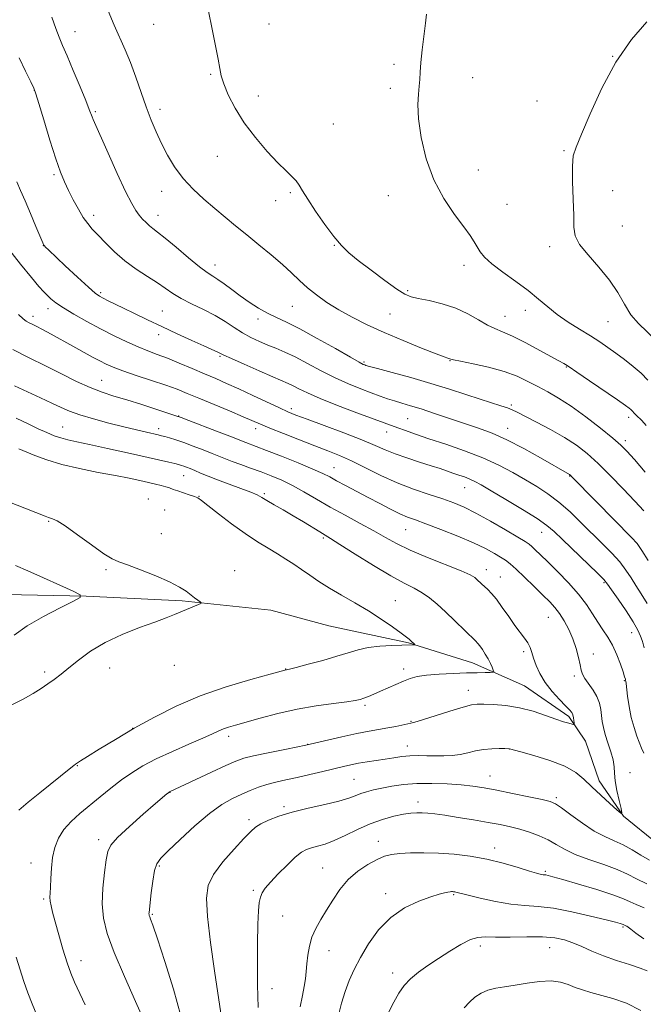
# Model space of a CAD drawing. Extents: x 2197300 to 2200200, y 354800 to 357700.
# Drawn here: x 2199012 to 2199226, y 355543 to 355880 of the extents above; entities that cross this region are included whole.
import ezdxf

# ---------------------------------------------------------------- set-up
doc = ezdxf.new("R2010")
doc.units = 0
doc.header["$MEASUREMENT"] = 0
for name, color, linetype, lineweight in [('DTM HARD BREAKLINE', 7, 'Continuous', 0), ('DTM SPOT ELEVATION', 2, 'Continuous', 13), ('INDEX CONTOUR', 41, 'Continuous', 13), ('INTERMEDIATE CONTOUR', 44, 'Continuous', 0)]:
    doc.layers.add(name, color=color, linetype=linetype, lineweight=lineweight)

msp = doc.modelspace()

# ---------------------------------------------------------------- linework, layer by layer
at = {"layer": 'DTM HARD BREAKLINE'}
msp.add_polyline3d([(2199333.69, 355492.12, 1085.02), (2199313.83, 355508.94, 1082.72), (2199305.48, 355523.11, 1081.64), (2199299.76, 355537.8, 1080.98), (2199295.08, 355554.57, 1080.04), (2199273.13, 355573.49, 1077.31), (2199264.23, 355578.23, 1076.23), (2199248.01, 355587.18, 1075.9), (2199230.22, 355597.71, 1074.25), (2199218.72, 355607.17, 1074.02), (2199210.37, 355619.24, 1073.45), (2199205.69, 355632.88, 1072.65), (2199199.95, 355641.27, 1071.67), (2199184.78, 355651.79, 1071.1), (2199166.99, 355659.7, 1069.22), (2199145, 355666.57, 1067.86), (2199117.77, 355672.4, 1066.64), (2199097.87, 355677.69, 1065.65), (2199067.49, 355680.91, 1063.53), (2199034.48, 355682.57, 1062.03), (2199006.72, 355683.17, 1060.99)], dxfattribs=at)
at = {"layer": 'DTM SPOT ELEVATION'}
for p in [(2199030.72, 355876.1, 1084.77), (2199057.68, 355878.52, 1087.21), (2199097.23, 355878.68, 1088.74), (2199214.99, 355867.58, 1092), (2199140.04, 355864.9, 1089.7), (2199077.19, 355861.42, 1087.86), (2199167.01, 355860.23, 1090.63), (2199016.77, 355855.9, 1081.98), (2199138.82, 355856.67, 1089.64), (2199093.6, 355854, 1088.54), (2199189.07, 355852.32, 1091.42), (2199037.63, 355848.62, 1084.2), (2199059.81, 355849.4, 1086.46), (2199119.22, 355844.42, 1088.86), (2199198.33, 355835.28, 1091.88), (2199079.45, 355833.34, 1087.3), (2199168.99, 355828.67, 1090.92), (2199023.49, 355827.07, 1081.76), (2199215, 355821.49, 1092.76), (2199060.35, 355821.26, 1085.33), (2199099.46, 355818.17, 1087.43), (2199104.53, 355820.86, 1087.82), (2199138.16, 355819.79, 1089.23), (2199178.85, 355816.82, 1091.13), (2199037.09, 355813.13, 1082.47), (2199059.15, 355813.06, 1084.64), (2199218.33, 355809.41, 1093.17), (2199019.89, 355802.67, 1079.98), (2199119.57, 355802.84, 1087.93), (2199193.45, 355802.35, 1091.49), (2199078.65, 355796.09, 1084.64), (2199164.1, 355795.9, 1089.51), (2199039.52, 355786.6, 1080.28), (2199144.77, 355787.25, 1088.22), (2199021.41, 355781.13, 1077.46), (2199105.23, 355781.84, 1085.13), (2199016.3, 355778.41, 1076.47), (2199060.63, 355780.31, 1080.98), (2199093.45, 355777.58, 1083.51), (2199138.72, 355779.27, 1087.05), (2199178.15, 355778.51, 1088.78), (2199185.13, 355780.48, 1089.4), (2199213.44, 355776.66, 1091.12), (2199059.43, 355772.21, 1079.44), (2199080.39, 355764.73, 1079.81), (2199129.76, 355762.8, 1084.21), (2199159.24, 355763.32, 1085.94), (2199199.15, 355761.1, 1087.91), (2199039.81, 355756.48, 1074.86), (2199180.25, 355748.03, 1084.24), (2199066.27, 355744.35, 1074.06), (2199104.85, 355746.82, 1078.41), (2199220.56, 355743.88, 1087.58), (2199026.42, 355740.49, 1070.89), (2199144.78, 355743.4, 1081.02), (2199059.37, 355739.98, 1072.52), (2199092.61, 355739.96, 1075.47), (2199137.57, 355738.78, 1079.35), (2199179.04, 355740.04, 1082.66), (2199219.35, 355735.82, 1086.4), (2199068, 355723.85, 1069.2), (2199119.47, 355726.64, 1074.8), (2199200.27, 355723.78, 1081.93), (2199095.64, 355717.67, 1070.24), (2199164.28, 355719.78, 1077.2), (2199055.82, 355715.88, 1066.67), (2199073.24, 355716.72, 1068.08), (2199061.47, 355712.1, 1066.42), (2199021.67, 355708.19, 1063.74), (2199060.27, 355703.92, 1065.34), (2199144.08, 355705.38, 1073.14), (2199190.65, 355704.45, 1077.25), (2199115.85, 355702.44, 1069.75), (2199041.3, 355691.58, 1063.59), (2199085.41, 355691.24, 1066.24), (2199171.74, 355691.65, 1072.6), (2199176.52, 355689.08, 1072.75), (2199212.02, 355687.16, 1077.81), (2199140.46, 355681.03, 1068.87), (2199192.91, 355675.23, 1073.08), (2199221.51, 355670.07, 1077.25), (2199184.53, 355663.53, 1071.66), (2199208.35, 355662.77, 1074.66), (2199020.29, 355656.5, 1063.42), (2199042.53, 355657.88, 1065.19), (2199064.7, 355658.82, 1066.34), (2199102.9, 355657.58, 1067.95), (2199143.39, 355657.55, 1069.5), (2199201.9, 355655.21, 1073.65), (2199219.04, 355653.59, 1075.9), (2199165.55, 355650.25, 1071.39), (2199130.12, 355645.17, 1070.28), (2199145.88, 355639.6, 1071.91), (2199050.46, 355637.19, 1068), (2199083.37, 355634.48, 1070.45), (2199110.43, 355631.78, 1071.94), (2199144.65, 355631.2, 1073.34), (2199179.6, 355630.11, 1074.02), (2199031.54, 355624.46, 1068.11), (2199126.38, 355619.73, 1075.03), (2199172.95, 355620.93, 1075.25), (2199220.99, 355621.99, 1074.65), (2199063.28, 355615.31, 1072.04), (2199195.65, 355613.44, 1075.72), (2199102.29, 355610.38, 1075.71), (2199148.25, 355612.01, 1077.47), (2199090.4, 355605.96, 1075.62), (2199038.8, 355599.05, 1071.57), (2199134.69, 355598.48, 1079.38), (2199174.6, 355596.19, 1079.47), (2199015.66, 355591.07, 1069.34), (2199059.61, 355590.08, 1074.22), (2199115.6, 355589.34, 1079.13), (2199191.88, 355588.16, 1079.79), (2199019.91, 355578.69, 1069.77), (2199091.85, 355581.72, 1077.75), (2199137.24, 355580.54, 1081.54), (2199160.49, 355580.26, 1082.15), (2199057.18, 355573.46, 1074.14), (2199101.85, 355572.95, 1078.92), (2199218.59, 355569.12, 1082.2), (2199169.66, 355562.62, 1084.5), (2199193.44, 355562.06, 1084.79), (2199117.72, 355561.05, 1080.76), (2199032.75, 355557.64, 1070.63), (2199139.57, 355553.42, 1083.49), (2199098.18, 355547.98, 1078.81)]:
    msp.add_point(p, dxfattribs=at)
at = {"layer": 'INDEX CONTOUR'}
for points in [[(2199151.186, 355882.059, 1090), (2199150.826, 355878.917, 1090), (2199149.677, 355869.789, 1090), (2199149.202, 355865.424, 1090), (2199148.974, 355862.163, 1090), (2199148.874, 355859.665, 1090), (2199148.721, 355857.34, 1090), (2199148.42, 355854.626, 1090), (2199148.21, 355851.049, 1090), (2199148.416, 355846.163, 1090), (2199149.322, 355839.747, 1090), (2199151.043, 355832.474, 1090), (2199153.655, 355825.238, 1090), (2199157.1, 355818.806, 1090), (2199160.787, 355813.423, 1090), (2199163.994, 355809.202, 1090), (2199166.185, 355806.171, 1090), (2199167.576, 355804.002, 1090), (2199168.568, 355802.282, 1090), (2199169.58, 355800.63, 1090), (2199171.089, 355798.779, 1090), (2199173.589, 355796.495, 1090), (2199177.354, 355793.64, 1090), (2199181.788, 355790.455, 1090), (2199186.074, 355787.28, 1090), (2199189.623, 355784.374, 1090), (2199192.751, 355781.689, 1090), (2199195.999, 355779.097, 1090), (2199199.744, 355776.512, 1090), (2199203.701, 355774.015, 1090), (2199207.419, 355771.727, 1090), (2199210.577, 355769.715, 1090), (2199213.373, 355767.828, 1090), (2199216.138, 355765.863, 1090), (2199219.099, 355763.669, 1090), (2199222.08, 355761.319, 1090), (2199224.806, 355758.944, 1090), (2199227.115, 355756.617, 1090)], [(2199010.775, 355824.624, 1080), (2199012.022, 355821.619, 1080), (2199013.558, 355818.115, 1080), (2199015.415, 355813.773, 1080), (2199017.287, 355809.312, 1080), (2199019.63, 355803.696, 1080), (2199020.006, 355802.872, 1080), (2199020.207, 355802.593, 1080), (2199020.566, 355802.232, 1080), (2199021.574, 355801.268, 1080), (2199027.374, 355795.797, 1080), (2199031.582, 355791.866, 1080), (2199035.27, 355788.478, 1080), (2199037.629, 355786.423, 1080), (2199039.077, 355785.361, 1080), (2199040.336, 355784.673, 1080), (2199042.023, 355783.833, 1080), (2199047.338, 355781.235, 1080), (2199051.099, 355779.412, 1080), (2199055.518, 355777.289, 1080), (2199060.467, 355774.948, 1080), (2199065.728, 355772.503, 1080), (2199070.732, 355770.21, 1080), (2199074.819, 355768.359, 1080), (2199079.921, 355766.084, 1080), (2199080.57, 355765.756, 1080), (2199081.762, 355765.17, 1080), (2199084.31, 355763.989, 1080), (2199088.666, 355762.029, 1080), (2199093.852, 355759.73, 1080), (2199098.531, 355757.689, 1080), (2199103.776, 355755.46, 1080), (2199105.456, 355754.672, 1080), (2199107.451, 355753.643, 1080), (2199110.346, 355752.225, 1080), (2199114.697, 355750.317, 1080), (2199120.726, 355747.918, 1080), (2199127.318, 355745.414, 1080), (2199141.335, 355740.233, 1080), (2199143.94, 355739.293, 1080), (2199147.424, 355738.072, 1080), (2199152.029, 355736.52, 1080), (2199157.829, 355734.609, 1080), (2199164.236, 355732.402, 1080), (2199170.495, 355729.987, 1080), (2199176.008, 355727.452, 1080), (2199180.807, 355724.898, 1080), (2199185.082, 355722.428, 1080), (2199189.017, 355720.081, 1080), (2199192.78, 355717.639, 1080), (2199196.534, 355714.818, 1080), (2199200.392, 355711.438, 1080), (2199204.274, 355707.717, 1080), (2199211.58, 355700.478, 1080), (2199214.747, 355697.253, 1080), (2199217.42, 355694.272, 1080), (2199219.538, 355691.496, 1080), (2199221.306, 355688.828, 1080), (2199222.994, 355686.162, 1080), (2199224.822, 355683.341, 1080), (2199226.806, 355680.04, 1080)], [(2199010.522, 355743.544, 1070), (2199014.615, 355741.61, 1070), (2199018.113, 355739.938, 1070), (2199021.029, 355738.594, 1070), (2199023.533, 355737.554, 1070), (2199025.83, 355736.762, 1070), (2199028.207, 355736.139, 1070), (2199031.267, 355735.477, 1070), (2199035.692, 355734.544, 1070), (2199041.831, 355733.199, 1070), (2199048.701, 355731.661, 1070), (2199062.811, 355728.448, 1070), (2199064.873, 355727.962, 1070), (2199066.218, 355727.628, 1070), (2199067.159, 355727.364, 1070), (2199067.987, 355727.09, 1070), (2199068.96, 355726.734, 1070), (2199070.191, 355726.249, 1070), (2199071.758, 355725.601, 1070), (2199073.748, 355724.753, 1070), (2199076.3, 355723.695, 1070), (2199079.564, 355722.417, 1070), (2199083.534, 355720.949, 1070), (2199087.597, 355719.466, 1070), (2199090.984, 355718.184, 1070), (2199093.187, 355717.227, 1070), (2199094.747, 355716.384, 1070), (2199096.466, 355715.352, 1070), (2199098.957, 355713.905, 1070), (2199102.087, 355712.107, 1070), (2199105.535, 355710.094, 1070), (2199108.981, 355708.019, 1070), (2199114.598, 355704.57, 1070), (2199118.31, 355702.317, 1070), (2199121.529, 355700.29, 1070), (2199126.734, 355696.969, 1070), (2199132.983, 355693.038, 1070), (2199138.923, 355689.467, 1070), (2199143.51, 355686.97, 1070), (2199146.936, 355685.242, 1070), (2199149.706, 355683.726, 1070), (2199152.272, 355681.947, 1070), (2199154.877, 355679.771, 1070), (2199157.719, 355677.149, 1070), (2199160.873, 355674.127, 1070), (2199167.944, 355667.243, 1070), (2199168.821, 355666.33, 1070), (2199169.512, 355665.461, 1070), (2199170.375, 355664.224, 1070), (2199171.361, 355662.691, 1070), (2199172.309, 355661.051, 1070), (2199173.092, 355659.489, 1070), (2199173.681, 355658.147, 1070), (2199174.075, 355657.169, 1070), (2199174.235, 355656.64, 1070), (2199173.97, 355656.44, 1070), (2199173.055, 355656.399, 1070), (2199171.291, 355656.371, 1070), (2199168.596, 355656.313, 1070), (2199164.919, 355656.208, 1070), (2199160.345, 355656.04, 1070), (2199155.521, 355655.789, 1070), (2199151.231, 355655.434, 1070), (2199148.033, 355654.951, 1070), (2199145.58, 355654.297, 1070), (2199143.294, 355653.423, 1070), (2199140.738, 355652.314, 1070), (2199135.435, 355649.924, 1070), (2199133.163, 355648.934, 1070), (2199131.262, 355648.145, 1070), (2199129.735, 355647.556, 1070), (2199128.454, 355647.139, 1070), (2199126.767, 355646.788, 1070), (2199123.889, 355646.372, 1070), (2199119.28, 355645.776, 1070), (2199113.362, 355644.927, 1070), (2199106.802, 355643.766, 1070), (2199100.239, 355642.289, 1070), (2199094.222, 355640.719, 1070), (2199085.749, 355638.343, 1070), (2199083.344, 355637.635, 1070), (2199081.586, 355637.033, 1070), (2199079.967, 355636.349, 1070), (2199077.853, 355635.377, 1070), (2199074.572, 355633.902, 1070), (2199069.735, 355631.8, 1070), (2199064.063, 355629.306, 1070), (2199058.559, 355626.745, 1070), (2199053.984, 355624.354, 1070), (2199050.139, 355622.016, 1070), (2199046.588, 355619.529, 1070), (2199042.984, 355616.753, 1070), (2199039.34, 355613.805, 1070), (2199032.367, 355608.064, 1070), (2199029.328, 355605.33, 1070), (2199026.829, 355602.542, 1070), (2199025.005, 355599.586, 1070), (2199023.777, 355596.412, 1070), (2199023.017, 355592.971, 1070), (2199022.596, 355589.306, 1070), (2199022.391, 355585.779, 1070), (2199022.279, 355582.835, 1070), (2199022.172, 355580.775, 1070), (2199022.116, 355579.309, 1070), (2199022.192, 355578.002, 1070), (2199022.479, 355576.429, 1070), (2199023.037, 355574.201, 1070), (2199023.923, 355570.938, 1070), (2199025.154, 355566.473, 1070), (2199026.574, 355561.495, 1070), (2199027.987, 355556.902, 1070), (2199029.268, 355553.312, 1070), (2199030.577, 355550.212, 1070), (2199034.138, 355542.482, 1070)], [(2199225.823, 355575.729, 1080), (2199223.108, 355576.807, 1080), (2199221.001, 355577.769, 1080), (2199218.686, 355578.81, 1080), (2199215.086, 355580.158, 1080), (2199209.574, 355581.934, 1080), (2199203.31, 355583.823, 1080), (2199197.9, 355585.404, 1080), (2199194.555, 355586.36, 1080), (2199192.895, 355586.806, 1080), (2199192.146, 355586.963, 1080), (2199191.648, 355587.023, 1080), (2199191.212, 355587.055, 1080), (2199190.765, 355587.101, 1080), (2199190.156, 355587.222, 1080), (2199188.919, 355587.569, 1080), (2199186.508, 355588.316, 1080), (2199182.566, 355589.549, 1080), (2199177.491, 355591.024, 1080), (2199171.865, 355592.41, 1080), (2199166.194, 355593.44, 1080), (2199160.642, 355594.109, 1080), (2199155.29, 355594.471, 1080), (2199150.249, 355594.583, 1080), (2199145.743, 355594.505, 1080), (2199142.025, 355594.297, 1080), (2199139.203, 355593.976, 1080), (2199136.817, 355593.383, 1080), (2199134.261, 355592.315, 1080), (2199131.107, 355590.611, 1080), (2199127.635, 355588.28, 1080), (2199124.299, 355585.371, 1080), (2199121.455, 355581.977, 1080), (2199119.046, 355578.365, 1080), (2199116.918, 355574.848, 1080), (2199114.959, 355571.651, 1080), (2199113.25, 355568.661, 1080), (2199111.916, 355565.676, 1080), (2199111.038, 355562.565, 1080), (2199110.515, 355559.452, 1080), (2199110.202, 355556.532, 1080), (2199109.962, 355553.918, 1080), (2199109.688, 355551.411, 1080), (2199109.28, 355548.734, 1080), (2199108.668, 355545.614, 1080), (2199107.88, 355541.8, 1080)]]:
    msp.add_polyline3d(points, dxfattribs=at)
at = {"layer": 'INTERMEDIATE CONTOUR'}
for points in [[(2199042.073, 355883.142, 1086), (2199044.09, 355878.327, 1086), (2199047.86, 355869.826, 1086), (2199049.681, 355865.427, 1086), (2199051.524, 355860.466, 1086), (2199053.36, 355855.249, 1086), (2199055.139, 355850.236, 1086), (2199056.84, 355845.762, 1086), (2199058.549, 355841.684, 1086), (2199060.377, 355837.731, 1086), (2199062.438, 355833.704, 1086), (2199064.853, 355829.668, 1086), (2199067.745, 355825.758, 1086), (2199071.168, 355822.085, 1086), (2199074.899, 355818.657, 1086), (2199078.646, 355815.46, 1086), (2199082.21, 355812.452, 1086), (2199085.758, 355809.478, 1086), (2199089.547, 355806.355, 1086), (2199093.721, 355802.974, 1086), (2199097.948, 355799.521, 1086), (2199101.778, 355796.259, 1086), (2199104.909, 355793.374, 1086), (2199107.627, 355790.772, 1086), (2199110.366, 355788.286, 1086), (2199113.487, 355785.78, 1086), (2199117.069, 355783.245, 1086), (2199121.119, 355780.708, 1086), (2199125.665, 355778.178, 1086), (2199130.814, 355775.606, 1086), (2199136.694, 355772.93, 1086), (2199143.227, 355770.161, 1086), (2199149.518, 355767.605, 1086), (2199154.465, 355765.643, 1086), (2199157.286, 355764.539, 1086), (2199158.468, 355764.089, 1086), (2199158.815, 355763.975, 1086), (2199159.159, 355763.889, 1086), (2199159.541, 355763.763, 1086), (2199160.495, 355763.539, 1086), (2199162.885, 355763.046, 1086), (2199167.139, 355762.189, 1086), (2199172.468, 355761.002, 1086), (2199177.783, 355759.554, 1086), (2199182.241, 355757.913, 1086), (2199185.976, 355756.157, 1086), (2199189.366, 355754.37, 1086), (2199192.776, 355752.556, 1086), (2199196.504, 355750.428, 1086), (2199200.832, 355747.627, 1086), (2199205.848, 355743.98, 1086), (2199210.874, 355740.082, 1086), (2199215.035, 355736.715, 1086), (2199217.786, 355734.358, 1086), (2199219.891, 355732.277, 1086), (2199222.448, 355729.429, 1086), (2199226.202, 355725.101, 1086)], [(2199076.392, 355883.606, 1088), (2199077.878, 355876.304, 1088), (2199078.89, 355871.233, 1088), (2199079.749, 355866.667, 1088), (2199080.296, 355863.417, 1088), (2199080.812, 355860.885, 1088), (2199081.682, 355858.123, 1088), (2199083.234, 355854.399, 1088), (2199085.559, 355849.853, 1088), (2199088.686, 355844.841, 1088), (2199092.538, 355839.741, 1088), (2199096.609, 355835, 1088), (2199100.283, 355831.087, 1088), (2199103.084, 355828.318, 1088), (2199105.084, 355826.412, 1088), (2199106.485, 355824.937, 1088), (2199107.544, 355823.454, 1088), (2199108.712, 355821.498, 1088), (2199110.489, 355818.597, 1088), (2199113.192, 355814.512, 1088), (2199116.388, 355809.938, 1088), (2199119.46, 355805.802, 1088), (2199122.015, 355802.748, 1088), (2199124.555, 355800.284, 1088), (2199127.802, 355797.635, 1088), (2199132.188, 355794.284, 1088), (2199136.956, 355790.757, 1088), (2199141.058, 355787.836, 1088), (2199143.796, 355786.086, 1088), (2199145.885, 355785.188, 1088), (2199148.39, 355784.606, 1088), (2199152.087, 355783.871, 1088), (2199156.589, 355782.803, 1088), (2199161.217, 355781.293, 1088), (2199165.403, 355779.322, 1088), (2199169.024, 355777.233, 1088), (2199172.063, 355775.458, 1088), (2199174.623, 355774.256, 1088), (2199177.264, 355773.21, 1088), (2199180.663, 355771.722, 1088), (2199185.198, 355769.416, 1088), (2199190.055, 355766.782, 1088), (2199196.572, 355763.171, 1088), (2199198.29, 355762.253, 1088), (2199198.832, 355761.94, 1088), (2199200.069, 355761.137, 1088), (2199202.704, 355759.364, 1088), (2199207.092, 355756.381, 1088), (2199216.641, 355749.847, 1088), (2199219.373, 355747.952, 1088), (2199220.708, 355746.986, 1088), (2199221.297, 355746.494, 1088), (2199221.698, 355746.09, 1088), (2199222.504, 355745.197, 1088), (2199223.057, 355744.623, 1088), (2199224.97, 355742.703, 1088), (2199226.547, 355741.092, 1088)], [(2199022.776, 355881.033, 1084), (2199024.112, 355877.107, 1084), (2199025.241, 355874.118, 1084), (2199026.411, 355871.348, 1084), (2199027.967, 355867.769, 1084), (2199030.105, 355862.741, 1084), (2199032.428, 355857.187, 1084), (2199034.391, 355852.414, 1084), (2199035.59, 355849.399, 1084), (2199036.534, 355846.868, 1084), (2199036.922, 355845.927, 1084), (2199042.038, 355834.424, 1084), (2199045.175, 355827.457, 1084), (2199048.057, 355821.252, 1084), (2199050.136, 355817.134, 1084), (2199051.578, 355814.711, 1084), (2199052.73, 355813.164, 1084), (2199053.874, 355811.816, 1084), (2199055.04, 355810.582, 1084), (2199056.188, 355809.52, 1084), (2199057.371, 355808.588, 1084), (2199058.999, 355807.36, 1084), (2199061.567, 355805.307, 1084)], [(2199226.775, 355879.469, 1092), (2199221.476, 355873.357, 1092), (2199216.063, 355865.578, 1092), (2199211.251, 355856.658, 1092), (2199207.299, 355847.918, 1092), (2199204.352, 355840.87, 1092), (2199202.486, 355836.471, 1092), (2199201.515, 355833.442, 1092), (2199201.191, 355829.949, 1092), (2199201.262, 355824.699, 1092), (2199201.497, 355818.576, 1092), (2199201.67, 355813.006, 1092), (2199201.706, 355809.018, 1092), (2199202.126, 355806.044, 1092), (2199203.609, 355803.121, 1092), (2199206.562, 355799.502, 1092), (2199210.32, 355795.316, 1092), (2199213.95, 355790.91, 1092), (2199216.763, 355786.602, 1092), (2199219.026, 355782.587, 1092), (2199221.249, 355779.034, 1092), (2199223.83, 355776.014, 1092), (2199229.795, 355770.274, 1092)], [(2199011.564, 355867.067, 1082), (2199013.74, 355862.472, 1082), (2199015.505, 355858.834, 1082), (2199016.543, 355856.638, 1082), (2199017.265, 355854.702, 1082), (2199018.264, 355851.43, 1082), (2199019.956, 355845.77, 1082), (2199022.055, 355838.886, 1082), (2199024.095, 355832.492, 1082), (2199025.732, 355827.864, 1082), (2199027.115, 355824.542, 1082), (2199028.512, 355821.629, 1082), (2199030.121, 355818.454, 1082), (2199031.842, 355815.232, 1082), (2199033.512, 355812.403, 1082), (2199035.038, 355810.244, 1082), (2199036.634, 355808.392, 1082), (2199038.592, 355806.323, 1082), (2199041.14, 355803.658, 1082), (2199044.246, 355800.601, 1082), (2199047.814, 355797.504, 1082), (2199051.698, 355794.66, 1082), (2199055.549, 355792.13, 1082), (2199058.964, 355789.916, 1082), (2199064.215, 355786.251, 1082), (2199067.071, 355784.536, 1082), (2199070.689, 355782.732, 1082), (2199074.736, 355780.82, 1082), (2199078.696, 355778.807, 1082), (2199082.174, 355776.719, 1082), (2199085.256, 355774.671, 1082), (2199088.151, 355772.794, 1082), (2199091.029, 355771.19, 1082), (2199093.901, 355769.823, 1082), (2199096.746, 355768.626, 1082), (2199099.587, 355767.5, 1082), (2199102.653, 355766.226, 1082), (2199106.218, 355764.55, 1082), (2199110.456, 355762.324, 1082), (2199115.132, 355759.811, 1082), (2199119.906, 355757.375, 1082), (2199124.471, 355755.311, 1082), (2199128.645, 355753.628, 1082), (2199132.28, 355752.263, 1082), (2199135.295, 355751.156, 1082), (2199137.874, 355750.239, 1082), (2199140.272, 355749.447, 1082), (2199142.758, 355748.697, 1082), (2199145.665, 355747.838, 1082), (2199149.343, 355746.704, 1082), (2199153.988, 355745.193, 1082), (2199169.033, 355740.18, 1082), (2199173.663, 355738.454, 1082), (2199178.752, 355736.183, 1082), (2199184.571, 355733.16, 1082), (2199190.331, 355729.935, 1082), (2199200.21, 355724.225, 1082), (2199200.356, 355724.126, 1082), (2199200.538, 355723.969, 1082), (2199200.822, 355723.691, 1082), (2199209.45, 355714.903, 1082), (2199221.497, 355702.692, 1082), (2199223.37, 355700.562, 1082), (2199225.055, 355698.165, 1082), (2199227.142, 355694.773, 1082)], [(2199061.567, 355805.307, 1084), (2199065.333, 355802.143, 1084), (2199069.588, 355798.546, 1084), (2199073.38, 355795.432, 1084), (2199076.028, 355793.457, 1084), (2199077.91, 355792.234, 1084), (2199079.676, 355791.113, 1084), (2199081.845, 355789.579, 1084), (2199084.435, 355787.665, 1084), (2199087.337, 355785.538, 1084), (2199090.438, 355783.364, 1084), (2199093.607, 355781.301, 1084), (2199096.708, 355779.505, 1084), (2199099.735, 355778.018, 1084), (2199103.205, 355776.413, 1084), (2199107.756, 355774.149, 1084), (2199113.692, 355770.923, 1084), (2199119.948, 355767.387, 1084), (2199125.116, 355764.433, 1084), (2199128.159, 355762.724, 1084), (2199129.517, 355762.008, 1084), (2199129.999, 355761.799, 1084), (2199130.422, 355761.657, 1084), (2199131.621, 355761.317, 1084), (2199134.438, 355760.553, 1084), (2199139.405, 355759.217, 1084), (2199145.813, 355757.456, 1084), (2199152.642, 355755.489, 1084), (2199159.026, 355753.521, 1084), (2199164.704, 355751.68, 1084), (2199169.568, 355750.081, 1084), (2199176.638, 355747.818, 1084), (2199178.924, 355747.054, 1084), (2199180.578, 355746.405, 1084), (2199182.288, 355745.584, 1084), (2199188.884, 355742.212, 1084), (2199193.715, 355739.662, 1084), (2199198.494, 355736.943, 1084), (2199202.581, 355734.272, 1084), (2199206.262, 355731.403, 1084), (2199210.059, 355727.975, 1084), (2199214.316, 355723.79, 1084), (2199218.671, 355719.307, 1084), (2199222.588, 355715.148, 1084), (2199225.646, 355711.799, 1084)], [(2199007.934, 355801.587, 1078), (2199012.038, 355796.391, 1078), (2199015.755, 355791.787, 1078), (2199018.316, 355788.733, 1078), (2199019.961, 355786.913, 1078), (2199021.181, 355785.691, 1078), (2199022.445, 355784.511, 1078), (2199024.159, 355783.134, 1078), (2199026.706, 355781.398, 1078), (2199030.334, 355779.207, 1078), (2199034.732, 355776.728, 1078), (2199039.451, 355774.193, 1078), (2199044.091, 355771.812, 1078), (2199048.437, 355769.701, 1078), (2199052.325, 355767.957, 1078), (2199055.692, 355766.608, 1078), (2199058.89, 355765.422, 1078), (2199062.375, 355764.099, 1078), (2199066.454, 355762.429, 1078), (2199070.838, 355760.561, 1078), (2199075.088, 355758.736, 1078), (2199078.922, 355757.106, 1078), (2199082.675, 355755.492, 1078), (2199086.839, 355753.629, 1078), (2199091.683, 355751.37, 1078), (2199100.762, 355747.064, 1078), (2199103.698, 355745.724, 1078), (2199106.402, 355744.622, 1078), (2199110.231, 355743.192, 1078), (2199116.059, 355741.051, 1078), (2199122.841, 355738.526, 1078), (2199129.049, 355736.127, 1078), (2199133.581, 355734.233, 1078), (2199137.03, 355732.724, 1078), (2199140.414, 355731.351, 1078), (2199144.469, 355729.928, 1078), (2199148.805, 355728.526, 1078), (2199152.758, 355727.274, 1078), (2199155.826, 355726.269, 1078), (2199160.261, 355724.751, 1078), (2199162.283, 355724.072, 1078), (2199164.248, 355723.393, 1078), (2199166.056, 355722.696, 1078), (2199167.747, 355721.903, 1078), (2199169.929, 355720.694, 1078), (2199173.35, 355718.687, 1078), (2199178.412, 355715.688, 1078), (2199184.113, 355712.256, 1078), (2199189.104, 355709.14, 1078), (2199192.462, 355706.822, 1078), (2199194.958, 355704.727, 1078), (2199197.789, 355702.015, 1078), (2199209.787, 355690.38, 1078), (2199211.933, 355688.22, 1078), (2199213.22, 355686.701, 1078), (2199214.642, 355684.709, 1078), (2199216.911, 355681.465, 1078), (2199219.612, 355677.519, 1078), (2199222.046, 355673.754, 1078), (2199223.678, 355670.867, 1078), (2199224.613, 355668.808, 1078), (2199225.127, 355667.338, 1078), (2199225.465, 355666.177, 1078), (2199225.781, 355664.856, 1078)], [(2199011.343, 355779.06, 1076), (2199012.922, 355777.592, 1076), (2199013.973, 355776.832, 1076), (2199015.008, 355776.24, 1076), (2199016.194, 355775.636, 1076), (2199017.606, 355774.931, 1076), (2199019.306, 355774.054, 1076), (2199021.303, 355772.992, 1076), (2199023.591, 355771.756, 1076), (2199028.87, 355768.864, 1076), (2199036.925, 355764.409, 1076), (2199039.239, 355763.157, 1076), (2199041.333, 355762.088, 1076), (2199043.726, 355761.038, 1076), (2199047.054, 355759.799, 1076), (2199051.69, 355758.236, 1076), (2199056.934, 355756.514, 1076), (2199061.824, 355754.868, 1076), (2199065.706, 355753.448, 1076), (2199069.185, 355752.05, 1076), (2199073.176, 355750.381, 1076), (2199083.693, 355746.019, 1076), (2199088.387, 355744.06, 1076), (2199094.277, 355741.533, 1076), (2199097.499, 355740.187, 1076), (2199102.146, 355738.308, 1076), (2199107.61, 355736.141, 1076), (2199112.917, 355734.072, 1076), (2199117.364, 355732.359, 1076), (2199121.326, 355730.762, 1076), (2199125.444, 355728.913, 1076), (2199135.533, 355723.944, 1076), (2199141.146, 355721.402, 1076), (2199146.786, 355719.219, 1076), (2199152.11, 355717.4, 1076), (2199156.758, 355715.882, 1076), (2199160.559, 355714.551, 1076), (2199164.094, 355713.07, 1076), (2199168.13, 355711.05, 1076), (2199173.125, 355708.284, 1076), (2199178.292, 355705.292, 1076), (2199182.536, 355702.776, 1076), (2199185.076, 355701.235, 1076), (2199186.397, 355700.341, 1076), (2199187.299, 355699.57, 1076), (2199188.483, 355698.45, 1076), (2199190.248, 355696.74, 1076), (2199192.79, 355694.257, 1076), (2199196.17, 355690.923, 1076), (2199199.898, 355687.087, 1076), (2199203.345, 355683.203, 1076), (2199206.038, 355679.643, 1076), (2199208.128, 355676.459, 1076), (2199209.918, 355673.621, 1076), (2199211.655, 355671.055, 1076), (2199213.351, 355668.51, 1076), (2199214.961, 355665.692, 1076), (2199216.432, 355662.445, 1076), (2199217.673, 355659.206, 1076), (2199218.59, 355656.549, 1076), (2199219.123, 355654.896, 1076), (2199219.368, 355654.051, 1076), (2199219.459, 355653.661, 1076), (2199219.518, 355653.351, 1076), (2199219.614, 355652.647, 1076), (2199220.155, 355648.251, 1076), (2199220.681, 355644.669, 1076), (2199221.414, 355640.914, 1076), (2199222.347, 355637.501, 1076), (2199223.336, 355634.59, 1076), (2199224.876, 355630.418, 1076), (2199225.682, 355628.724, 1076)], [(2199009.414, 355767.057, 1074), (2199014.978, 355764.24, 1074), (2199020.585, 355761.504, 1074), (2199026.061, 355758.756, 1074), (2199031.226, 355756.178, 1074), (2199035.903, 355754.018, 1074), (2199040.029, 355752.424, 1074), (2199044.038, 355751.14, 1074), (2199048.484, 355749.81, 1074), (2199053.658, 355748.196, 1074), (2199058.798, 355746.54, 1074), (2199065.3, 355744.408, 1074), (2199067.08, 355743.776, 1074), (2199069.667, 355742.792, 1074), (2199079.196, 355739.121, 1074), (2199083.735, 355737.361, 1074), (2199089.222, 355735.204, 1074), (2199092.756, 355733.892, 1074), (2199096.315, 355732.531, 1074), (2199101.471, 355730.513, 1074), (2199107.219, 355728.214, 1074), (2199112.253, 355726.128, 1074), (2199115.646, 355724.602, 1074), (2199118.018, 355723.394, 1074), (2199120.369, 355722.114, 1074), (2199123.473, 355720.464, 1074), (2199131.233, 355716.398, 1074), (2199135.21, 355714.296, 1074), (2199138.896, 355712.374, 1074), (2199142.067, 355710.808, 1074), (2199144.674, 355709.677, 1074), (2199147.378, 355708.657, 1074), (2199151.014, 355707.323, 1074), (2199156.1, 355705.385, 1074), (2199161.882, 355703.083, 1074), (2199167.278, 355700.797, 1074), (2199171.444, 355698.831, 1074), (2199174.453, 355697.221, 1074), (2199176.608, 355695.929, 1074), (2199178.247, 355694.853, 1074), (2199179.853, 355693.613, 1074), (2199181.937, 355691.763, 1074), (2199184.828, 355689.035, 1074), (2199188.095, 355685.881, 1074), (2199191.12, 355682.934, 1074), (2199193.44, 355680.64, 1074), (2199195.225, 355678.703, 1074), (2199196.803, 355676.642, 1074), (2199198.418, 355674.086, 1074), (2199199.999, 355671.105, 1074), (2199201.394, 355667.88, 1074), (2199202.484, 355664.61, 1074), (2199203.282, 355661.567, 1074), (2199203.835, 355659.042, 1074), (2199204.225, 355657.207, 1074), (2199204.681, 355655.76, 1074), (2199205.478, 355654.286, 1074), (2199208.279, 355650.348, 1074), (2199209.61, 355648.111, 1074), (2199210.468, 355645.887, 1074), (2199210.941, 355643.723, 1074), (2199211.215, 355641.64, 1074), (2199211.468, 355639.624, 1074), (2199211.84, 355637.504, 1074), (2199212.465, 355635.072, 1074), (2199213.405, 355632.214, 1074), (2199214.419, 355629.204, 1074), (2199215.199, 355626.412, 1074), (2199215.539, 355624.066, 1074), (2199215.663, 355621.819, 1074), (2199215.899, 355619.187, 1074), (2199216.477, 355615.889, 1074), (2199217.231, 355612.485, 1074), (2199217.895, 355609.745, 1074), (2199218.198, 355608.294, 1074), (2199217.833, 355608.179, 1074), (2199216.49, 355609.3, 1074), (2199214.016, 355611.49, 1074), (2199210.907, 355614.299, 1074), (2199207.819, 355617.211, 1074), (2199205.164, 355619.811, 1074), (2199202.377, 355622.109, 1074), (2199198.648, 355624.219, 1074), (2199193.529, 355626.203, 1074), (2199188.023, 355627.922, 1074), (2199183.495, 355629.19, 1074), (2199179.635, 355630.251, 1074), (2199179.534, 355630.259, 1074), (2199178.027, 355630.289, 1074), (2199176.086, 355630.308, 1074), (2199173.539, 355630.24, 1074), (2199170.754, 355629.98, 1074), (2199168.031, 355629.471, 1074), (2199165.372, 355628.847, 1074), (2199162.71, 355628.291, 1074), (2199159.985, 355627.944, 1074), (2199157.181, 355627.791, 1074), (2199154.293, 355627.776, 1074), (2199151.33, 355627.837, 1074), (2199148.362, 355627.884, 1074), (2199145.474, 355627.818, 1074), (2199142.713, 355627.568, 1074), (2199139.965, 355627.177, 1074), (2199137.079, 355626.71, 1074), (2199130.824, 355625.736, 1074), (2199127.89, 355625.242, 1074), (2199125.3, 355624.731, 1074), (2199122.69, 355624.14, 1074), (2199115.626, 355622.432, 1074), (2199111.213, 355621.382, 1074), (2199106.855, 355620.385, 1074), (2199102.972, 355619.542, 1074), (2199099.547, 355618.778, 1074), (2199096.456, 355617.974, 1074), (2199093.573, 355617.03, 1074), (2199090.751, 355615.925, 1074), (2199087.843, 355614.665, 1074), (2199084.686, 355613.18, 1074), (2199081.072, 355611.116, 1074), (2199076.781, 355608.048, 1074), (2199071.778, 355603.798, 1074), (2199066.772, 355599.18, 1074), (2199062.655, 355595.253, 1074), (2199060.076, 355592.717, 1074), (2199058.7, 355590.823, 1074), (2199057.948, 355588.463, 1074), (2199057.343, 355584.892, 1074), (2199056.824, 355580.818, 1074), (2199056.08, 355574.149, 1074), (2199056.055, 355573.699, 1074), (2199056.084, 355573.374, 1074), (2199056.172, 355573.032, 1074), (2199056.329, 355572.608, 1074), (2199056.629, 355571.849, 1074), (2199057.384, 355569.752, 1074), (2199058.966, 355565.129, 1074), (2199061.548, 355557.326, 1074), (2199064.5, 355547.837, 1074), (2199066.992, 355538.691, 1074)], [(2199010.009, 355754.659, 1072), (2199014.37, 355752.624, 1072), (2199018.827, 355750.557, 1072), (2199022.797, 355748.693, 1072), (2199025.929, 355747.194, 1072), (2199028.825, 355745.923, 1072), (2199032.32, 355744.67, 1072), (2199036.982, 355743.284, 1072), (2199042.287, 355741.862, 1072), (2199047.442, 355740.562, 1072), (2199051.785, 355739.51, 1072), (2199055.182, 355738.716, 1072), (2199059.217, 355737.796, 1072), (2199060.341, 355737.524, 1072), (2199061.491, 355737.219, 1072), (2199063.079, 355736.769, 1072), (2199065.22, 355736.11, 1072), (2199067.954, 355735.191, 1072), (2199071.235, 355733.999, 1072), (2199074.661, 355732.695, 1072), (2199077.746, 355731.481, 1072), (2199082.285, 355729.636, 1072), (2199084.612, 355728.734, 1072), (2199087.536, 355727.663, 1072), (2199090.915, 355726.444, 1072), (2199094.472, 355725.144, 1072), (2199097.997, 355723.793, 1072), (2199101.545, 355722.286, 1072), (2199105.239, 355720.487, 1072), (2199109.193, 355718.299, 1072), (2199113.491, 355715.789, 1072), (2199118.214, 355713.069, 1072), (2199123.34, 355710.254, 1072), (2199128.482, 355707.493, 1072), (2199133.154, 355704.944, 1072), (2199137.097, 355702.697, 1072), (2199140.962, 355700.568, 1072), (2199145.625, 355698.307, 1072), (2199151.586, 355695.777, 1072), (2199163.05, 355691.188, 1072), (2199166.179, 355689.815, 1072), (2199167.715, 355688.959, 1072), (2199168.504, 355688.305, 1072), (2199170.107, 355686.773, 1072), (2199172.173, 355684.849, 1072), (2199173.497, 355683.476, 1072), (2199175.152, 355681.472, 1072), (2199177.183, 355678.692, 1072), (2199179.394, 355675.533, 1072), (2199181.526, 355672.528, 1072), (2199184.841, 355668.139, 1072), (2199185.946, 355666.489, 1072), (2199186.696, 355664.94, 1072), (2199187.272, 355663.281, 1072), (2199187.892, 355661.295, 1072), (2199188.76, 355658.828, 1072), (2199190.031, 355655.99, 1072), (2199191.844, 355652.948, 1072), (2199194.225, 355649.898, 1072), (2199196.753, 355647.123, 1072), (2199198.894, 355644.934, 1072), (2199200.25, 355643.521, 1072), (2199200.964, 355642.615, 1072), (2199201.319, 355641.827, 1072), (2199201.549, 355640.873, 1072), (2199201.709, 355639.879, 1072), (2199201.809, 355639.076, 1072), (2199201.831, 355638.64, 1072), (2199201.644, 355638.53, 1072), (2199201.084, 355638.654, 1072), (2199199.993, 355638.952, 1072), (2199198.209, 355639.497, 1072), (2199195.573, 355640.394, 1072), (2199192.003, 355641.679, 1072), (2199187.74, 355643.088, 1072), (2199183.106, 355644.285, 1072), (2199178.445, 355645.018, 1072), (2199174.204, 355645.37, 1072), (2199170.856, 355645.507, 1072), (2199168.609, 355645.529, 1072), (2199166.602, 355645.278, 1072), (2199163.715, 355644.524, 1072), (2199159.245, 355643.16, 1072), (2199149.827, 355640.179, 1072), (2199147.252, 355639.398, 1072), (2199145.859, 355639.035, 1072), (2199140.651, 355637.911, 1072), (2199137.953, 355637.383, 1072), (2199131.485, 355636.258, 1072), (2199127.275, 355635.432, 1072), (2199122.151, 355634.299, 1072), (2199116.258, 355632.949, 1072), (2199109.819, 355631.516, 1072), (2199103.15, 355630.124, 1072), (2199096.929, 355628.864, 1072), (2199091.927, 355627.814, 1072), (2199088.56, 355626.971, 1072), (2199085.844, 355626, 1072), (2199082.44, 355624.481, 1072), (2199077.477, 355622.182, 1072), (2199063.1, 355615.484, 1072), (2199062.948, 355615.378, 1072), (2199062.696, 355615.178, 1072), (2199062.186, 355614.752, 1072), (2199058.32, 355611.45, 1072), (2199054.12, 355607.832, 1072), (2199049.335, 355603.614, 1072), (2199045.296, 355599.845, 1072), (2199042.984, 355597.221, 1072), (2199041.961, 355595.008, 1072), (2199041.435, 355592.115, 1072), (2199040.801, 355587.773, 1072), (2199040.206, 355582.495, 1072), (2199039.979, 355577.111, 1072), (2199040.43, 355572.15, 1072), (2199041.765, 355566.922, 1072), (2199044.171, 355560.435, 1072), (2199047.648, 355552.18, 1072), (2199051.428, 355543.601, 1072), (2199056.326, 355532.667, 1072)], [(2199011.472, 355733, 1068), (2199016.909, 355730.744, 1068), (2199021.012, 355729.225, 1068), (2199026.159, 355727.673, 1068), (2199032.269, 355726.248, 1068), (2199038.673, 355724.986, 1068), (2199044.557, 355723.89, 1068), (2199049.292, 355722.958, 1068), (2199052.974, 355722.176, 1068), (2199055.881, 355721.524, 1068), (2199058.255, 355720.978, 1068), (2199060.2, 355720.506, 1068), (2199061.783, 355720.069, 1068), (2199063.107, 355719.633, 1068), (2199064.403, 355719.16, 1068), (2199065.937, 355718.613, 1068), (2199069.888, 355717.32, 1068), (2199071.607, 355716.73, 1068), (2199072.815, 355716.198, 1068), (2199074.107, 355715.33, 1068), (2199076.277, 355713.636, 1068), (2199079.861, 355710.82, 1068), (2199084.358, 355707.376, 1068), (2199089.015, 355703.991, 1068), (2199093.213, 355701.203, 1068), (2199096.892, 355698.953, 1068), (2199100.13, 355697.028, 1068), (2199103.021, 355695.239, 1068), (2199105.717, 355693.475, 1068), (2199108.384, 355691.649, 1068), (2199111.192, 355689.686, 1068), (2199114.312, 355687.565, 1068), (2199117.918, 355685.281, 1068), (2199122.104, 355682.829, 1068), (2199126.657, 355680.218, 1068), (2199131.288, 355677.461, 1068), (2199135.698, 355674.622, 1068), (2199139.544, 355671.983, 1068), (2199142.48, 355669.879, 1068), (2199144.284, 355668.538, 1068), (2199145.249, 355667.771, 1068), (2199145.799, 355667.28, 1068), (2199147.176, 355665.934, 1068), (2199147.136, 355665.869, 1068), (2199146.863, 355665.851, 1068), (2199142.778, 355665.734, 1068), (2199139.32, 355665.61, 1068), (2199135.208, 355665.359, 1068), (2199131.176, 355664.897, 1068), (2199127.723, 355664.159, 1068), (2199124.393, 355663.157, 1068), (2199120.496, 355661.926, 1068), (2199115.638, 355660.53, 1068), (2199110.623, 355659.18, 1068), (2199106.553, 355658.123, 1068), (2199104.23, 355657.534, 1068), (2199102.649, 355657.157, 1068), (2199097.545, 355655.786, 1068), (2199091.001, 355653.991, 1068), (2199082.566, 355651.468, 1068), (2199073.655, 355648.377, 1068), (2199065.42, 355644.877, 1068), (2199057.934, 355641.117, 1068), (2199051.006, 355637.245, 1068), (2199044.563, 355633.45, 1068), (2199039.023, 355630.086, 1068), (2199034.926, 355627.546, 1068), (2199032.606, 355626.09, 1068), (2199031.202, 355625.174, 1068), (2199030.849, 355624.929, 1068), (2199030.271, 355624.505, 1068), (2199029.293, 355623.745, 1068), (2199018.612, 355615.159, 1068), (2199014.667, 355611.95, 1068), (2199011.449, 355609.216, 1068)], [(2199004.399, 355716.219, 1064), (2199020.424, 355709.943, 1064), (2199021.584, 355709.508, 1064), (2199022.997, 355709.108, 1064), (2199024.535, 355708.365, 1064), (2199027.313, 355706.611, 1064), (2199031.553, 355703.601, 1064), (2199036.361, 355700.094, 1064), (2199040.563, 355697.1, 1064), (2199043.386, 355695.333, 1064), (2199045.666, 355694.313, 1064), (2199048.638, 355693.264, 1064), (2199053.133, 355691.606, 1064), (2199058.364, 355689.537, 1064), (2199063.134, 355687.452, 1064), (2199066.533, 355685.668, 1064), (2199068.778, 355684.2, 1064), (2199071.718, 355681.965, 1064), (2199072.829, 355681.165, 1064), (2199073.621, 355680.614, 1064), (2199074.002, 355680.301, 1064), (2199073.846, 355680.064, 1064), (2199073.025, 355679.698, 1064), (2199064.765, 355676.254, 1064), (2199061.919, 355675.116, 1064), (2199058.036, 355673.658, 1064), (2199052.796, 355671.75, 1064), (2199046.83, 355669.406, 1064), (2199040.999, 355666.675, 1064), (2199036.007, 355663.656, 1064), (2199031.904, 355660.629, 1064), (2199028.582, 355657.921, 1064), (2199025.9, 355655.765, 1064), (2199023.606, 355654.022, 1064), (2199021.417, 355652.46, 1064), (2199019.061, 355650.874, 1064), (2199016.297, 355649.169, 1064), (2199012.897, 355647.278, 1064), (2199004.439, 355642.961, 1064)], [(2199010.319, 355693.03, 1062), (2199014.527, 355691.206, 1062), (2199019.921, 355688.82, 1062), (2199025.549, 355686.284, 1062), (2199030.101, 355684.216, 1062), (2199032.487, 355683.005, 1062), (2199032.493, 355682.129, 1062), (2199030.126, 355680.837, 1062), (2199025.594, 355678.577, 1062), (2199019.925, 355675.595, 1062), (2199014.352, 355672.334, 1062), (2199009.863, 355669.2, 1062)], [(2199227.595, 355592.029, 1076), (2199224.649, 355593.755, 1076), (2199221.666, 355595.611, 1076), (2199218.653, 355597.317, 1076), (2199215.588, 355598.717, 1076), (2199212.324, 355600.14, 1076), (2199208.686, 355602.041, 1076), (2199204.638, 355604.679, 1076), (2199200.699, 355607.544, 1076), (2199197.525, 355609.934, 1076), (2199195.465, 355611.352, 1076), (2199193.631, 355612.13, 1076), (2199190.824, 355612.807, 1076), (2199186.244, 355613.788, 1076), (2199180.67, 355614.949, 1076), (2199175.276, 355616.033, 1076), (2199170.911, 355616.843, 1076), (2199167.116, 355617.414, 1076), (2199163.106, 355617.84, 1076), (2199158.318, 355618.183, 1076), (2199153.076, 355618.376, 1076), (2199147.926, 355618.323, 1076), (2199143.319, 355617.964, 1076), (2199139.324, 355617.394, 1076), (2199135.916, 355616.746, 1076), (2199133.058, 355616.125, 1076), (2199130.665, 355615.513, 1076), (2199128.638, 355614.861, 1076), (2199126.787, 355614.127, 1076), (2199124.522, 355613.279, 1076), (2199121.162, 355612.291, 1076), (2199116.298, 355611.149, 1076), (2199110.623, 355609.877, 1076), (2199105.105, 355608.514, 1076), (2199100.536, 355607.105, 1076), (2199097.007, 355605.729, 1076), (2199094.432, 355604.479, 1076), (2199092.616, 355603.332, 1076), (2199090.922, 355601.835, 1076), (2199088.605, 355599.428, 1076), (2199085.206, 355595.771, 1076), (2199081.411, 355591.416, 1076), (2199078.195, 355587.135, 1076), (2199076.321, 355583.341, 1076), (2199075.722, 355579.012, 1076), (2199076.117, 355572.763, 1076), (2199077.2, 355563.859, 1076), (2199078.552, 355554.148, 1076), (2199080.664, 355539.639, 1076)], [(2199226.786, 355583.939, 1078), (2199223.24, 355585.623, 1078), (2199220.148, 355587.216, 1078), (2199216.595, 355588.818, 1078), (2199211.968, 355590.504, 1078), (2199206.862, 355592.254, 1078), (2199202.17, 355594.027, 1078), (2199198.541, 355595.779, 1078), (2199195.635, 355597.46, 1078), (2199192.868, 355599.02, 1078), (2199189.789, 355600.416, 1078), (2199186.481, 355601.628, 1078), (2199183.162, 355602.649, 1078), (2199179.94, 355603.487, 1078), (2199176.487, 355604.235, 1078), (2199172.364, 355605, 1078), (2199167.35, 355605.853, 1078), (2199162.087, 355606.702, 1078), (2199157.432, 355607.416, 1078), (2199154.022, 355607.893, 1078), (2199151.605, 355608.163, 1078), (2199149.711, 355608.288, 1078), (2199147.897, 355608.306, 1078), (2199145.847, 355608.161, 1078), (2199143.272, 355607.776, 1078), (2199139.977, 355607.075, 1078), (2199136.101, 355605.994, 1078), (2199131.879, 355604.476, 1078), (2199127.545, 355602.536, 1078), (2199123.361, 355600.49, 1078), (2199119.59, 355598.729, 1078), (2199116.439, 355597.54, 1078), (2199113.877, 355596.795, 1078), (2199111.811, 355596.262, 1078), (2199110.097, 355595.688, 1078), (2199108.372, 355594.73, 1078), (2199106.217, 355593.026, 1078), (2199103.389, 355590.385, 1078), (2199100.336, 355587.314, 1078), (2199097.681, 355584.49, 1078), (2199095.893, 355582.41, 1078), (2199094.84, 355580.843, 1078), (2199094.24, 355579.374, 1078), (2199093.85, 355577.542, 1078), (2199093.588, 355574.681, 1078), (2199093.415, 355570.079, 1078), (2199093.299, 355563.415, 1078), (2199093.255, 355555.95, 1078), (2199093.302, 355549.338, 1078), (2199093.534, 355541.524, 1078)], [(2199225.75, 355565.038, 1082), (2199222.934, 355567.065, 1082), (2199221.213, 355568.353, 1082), (2199219.907, 355569.371, 1082), (2199219.56, 355569.576, 1082), (2199218.599, 355570.001, 1082), (2199218.271, 355570.123, 1082), (2199217.625, 355570.321, 1082), (2199216.036, 355570.747, 1082), (2199212.776, 355571.579, 1082), (2199207.451, 355572.896, 1082), (2199200.998, 355574.367, 1082), (2199194.684, 355575.562, 1082), (2199189.442, 355576.191, 1082), (2199184.85, 355576.536, 1082), (2199180.145, 355577.015, 1082), (2199174.853, 355577.928, 1082), (2199169.637, 355579.057, 1082), (2199165.446, 355580.063, 1082), (2199161.285, 355581.107, 1082), (2199160.888, 355581.181, 1082), (2199160.501, 355581.226, 1082), (2199160.127, 355581.251, 1082), (2199159.751, 355581.254, 1082), (2199159.265, 355581.212, 1082), (2199158.54, 355581.099, 1082), (2199157.412, 355580.864, 1082), (2199155.567, 355580.369, 1082), (2199152.662, 355579.451, 1082), (2199148.528, 355577.943, 1082), (2199143.71, 355575.66, 1082), (2199138.929, 355572.414, 1082), (2199134.78, 355568.152, 1082), (2199131.344, 355563.367, 1082), (2199128.573, 355558.689, 1082), (2199126.403, 355554.581, 1082), (2199124.695, 355550.834, 1082), (2199123.291, 355547.073, 1082), (2199122.063, 355543.032, 1082), (2199121.003, 355538.88, 1082)], [(2199226.839, 355554.158, 1084), (2199224.5, 355555.034, 1084), (2199220.817, 355556.236, 1084), (2199216.34, 355557.686, 1084), (2199211.823, 355559.273, 1084), (2199207.866, 355560.885, 1084), (2199204.449, 355562.405, 1084), (2199201.398, 355563.711, 1084), (2199198.475, 355564.704, 1084), (2199195.189, 355565.369, 1084), (2199190.984, 355565.713, 1084), (2199185.585, 355565.772, 1084), (2199179.828, 355565.692, 1084), (2199174.83, 355565.647, 1084), (2199171.362, 355565.714, 1084), (2199168.823, 355565.576, 1084), (2199166.27, 355564.815, 1084), (2199162.986, 355563.153, 1084), (2199159.176, 355560.861, 1084), (2199155.27, 355558.35, 1084), (2199151.644, 355555.948, 1084), (2199148.441, 355553.659, 1084), (2199145.746, 355551.407, 1084), (2199143.587, 355549.087, 1084), (2199141.753, 355546.479, 1084), (2199139.977, 355543.336, 1084), (2199138.07, 355539.557, 1084)], [(2199010.552, 355558.845, 1068), (2199013.175, 355550.408, 1068), (2199014.489, 355546.599, 1068), (2199015.993, 355542.838, 1068), (2199017.64, 355538.911, 1068)], [(2199224.626, 355540.482, 1086), (2199219.762, 355542.97, 1086), (2199215.098, 355544.608, 1086), (2199207.525, 355546.673, 1086), (2199204.687, 355547.543, 1086), (2199202.188, 355548.451, 1086), (2199199.773, 355549.435, 1086), (2199197.129, 355550.273, 1086), (2199193.929, 355550.683, 1086), (2199189.987, 355550.479, 1086), (2199185.683, 355549.876, 1086), (2199181.537, 355549.191, 1086), (2199177.958, 355548.647, 1086), (2199174.917, 355548.133, 1086), (2199172.275, 355547.447, 1086), (2199169.912, 355546.426, 1086), (2199167.791, 355545.062, 1086), (2199165.897, 355543.387, 1086), (2199164.152, 355541.389, 1086)]]:
    msp.add_polyline3d(points, dxfattribs=at)

doc.saveas('drawing.dxf')
